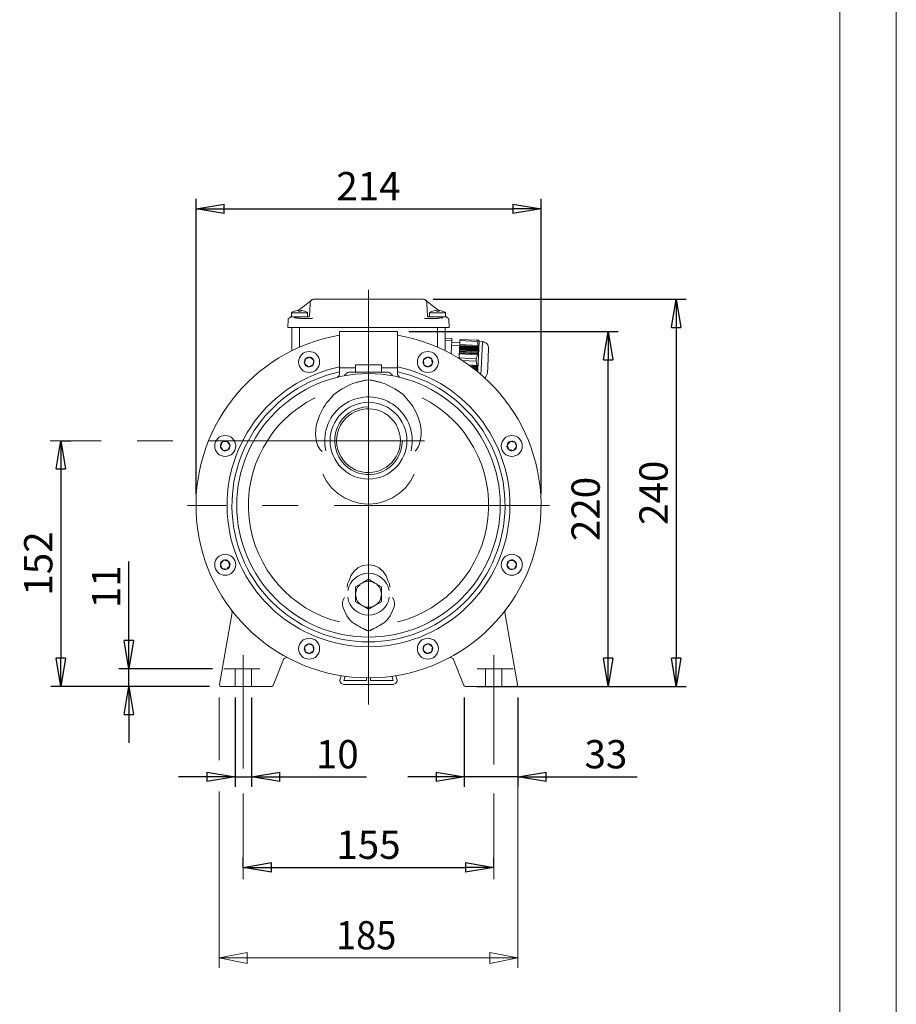
# Model space of a CAD drawing. Units: millimetres. Extents: x 0 to 210, y 0 to 297.
# Drawn here: x 133 to 210, y 123 to 210 of the extents above; entities that cross this region are included whole.
import ezdxf

# ---------------------------------------------------------------- set-up
doc = ezdxf.new("R2010")
doc.units = ezdxf.units.MM
doc.linetypes.add('CENTER2', pattern=[28.575, 19.05, -3.175, 3.175, -3.175])
doc.linetypes.add('HIDDEN2', pattern=[4.7625, 3.175, -1.5875])
doc.layers.get('0').update_dxf_attribs({"color": 3, "lineweight": 0})
doc.layers.add('1', color=3, linetype='Continuous', lineweight=0)
doc.styles.add('Mirco', font='txt')
doc.dimstyles.new('Mirco', dxfattribs={"dimtxt": 2.5, "dimasz": 2.5, "dimexe": 0.875, "dimexo": 1, "dimgap": 0.75, "dimtad": 1, "dimzin": 12, "dimdsep": 46, "dimtxsty": 'Mirco', "dimblk": 'CLOSED', "dimcen": 0.09, "dimclrt": 7, "dimadec": 0, "dimazin": 0, "dimtfac": 0.8, "dimtdec": 3, "dimtmove": 0, "dimatfit": 3, "dimldrblk": 'CLOSED', "dimfxl": 0, "dimtolj": 1, "dimarcsym": 0})

# ---------------------------------------------------------------- blocks, each defined once
blk = doc.blocks.new('_Closed')
at = {"color": 0, "linetype": 'ByBlock', "lineweight": -2}
for p, q in [((-1, 0.166667), (0, 0)), ((-1, 0.166667), (-1, -0.166667)), ((0, 0), (-1, -0.166667)), ((0, 0), (-1, 0))]:
    blk.add_line(p, q, dxfattribs=at)
blk = doc.blocks.new('*D12')
at = {"layer": '1', "color": 0, "linetype": 'Continuous', "lineweight": -2}
for p, q in [((148.09, 168.033), (148.09, 194.123)), ((178.59, 168.033), (178.59, 194.123)), ((150.59, 193.248), (176.09, 193.248))]:
    blk.add_line(p, q, dxfattribs=at)
at = {"layer": 'Defpoints', "color": 0}
for p in [(178.59, 193.248), (148.09, 167.033), (178.59, 167.033)]:
    blk.add_point(p, dxfattribs=at)
at = {"layer": '1', "color": 0, "lineweight": -2, "xscale": 2.5, "yscale": 2.5, "zscale": 2.5, "rotation": 180}
blk.add_blockref('_Closed', (148.09, 193.248), dxfattribs=at)
at = {"layer": '1', "color": 0, "lineweight": -2, "xscale": 2.5, "yscale": 2.5, "zscale": 2.5}
blk.add_blockref('_Closed', (178.59, 193.248), dxfattribs=at)
at = {"layer": '1', "color": 7, "lineweight": 0, "insert": (163.34, 195.248), "char_height": 2.5, "attachment_point": 5, "style": 'Mirco'}
blk.add_mtext('\\A1;214', dxfattribs=at)
blk = doc.blocks.new('*D13')
at = {"layer": '1', "color": 0, "linetype": 'Continuous', "lineweight": -2}
for p, q in [((169.045, 185.248), (191.41, 185.248)), ((190.535, 182.748), (190.535, 153.533)), ((172.903, 151.033), (191.41, 151.033))]:
    blk.add_line(p, q, dxfattribs=at)
at = {"layer": 'Defpoints', "color": 0}
for p in [(168.045, 185.248), (171.903, 151.033), (190.535, 151.033)]:
    blk.add_point(p, dxfattribs=at)
at = {"layer": '1', "color": 0, "lineweight": -2, "xscale": 2.5, "yscale": 2.5, "zscale": 2.5}
for p, rotation in [((190.535, 185.248), 90), ((190.535, 151.033), 270)]:
    blk.add_blockref('_Closed', p, dxfattribs=dict(at, rotation=rotation))
at = {"layer": '1', "color": 7, "lineweight": 0, "insert": (188.535, 168.141), "char_height": 2.5, "attachment_point": 5, "rotation": 90, "style": 'Mirco'}
blk.add_mtext('\\A1;240', dxfattribs=at)
blk = doc.blocks.new('*D14')
at = {"layer": '1', "color": 0, "linetype": 'Continuous', "lineweight": -2}
for p, q in [((166.897, 182.391), (185.41, 182.391)), ((184.535, 153.533), (184.535, 179.891)), ((177.384, 151.033), (185.41, 151.033))]:
    blk.add_line(p, q, dxfattribs=at)
at = {"layer": 'Defpoints', "color": 0}
for p in [(165.897, 182.391), (184.535, 182.391), (176.384, 151.033)]:
    blk.add_point(p, dxfattribs=at)
at = {"layer": '1', "color": 0, "lineweight": -2, "xscale": 2.5, "yscale": 2.5, "zscale": 2.5}
for p, rotation in [((184.535, 182.391), 89.99999594514078), ((184.535, 151.033), 269.9999959451408)]:
    blk.add_blockref('_Closed', p, dxfattribs=dict(at, rotation=rotation))
at = {"layer": '1', "color": 7, "lineweight": 0, "insert": (182.535, 166.712), "char_height": 2.5, "attachment_point": 5, "rotation": 90, "style": 'Mirco'}
blk.add_mtext('\\A1;220', dxfattribs=at)
blk = doc.blocks.new('*D15')
at = {"layer": '1', "color": 0, "linetype": 'Continuous', "lineweight": -2}
for p, q in [((171.807, 150.033), (171.807, 142.158)), ((176.554, 150.033), (176.554, 142.158)), ((169.307, 143.033), (166.807, 143.033)), ((176.554, 143.033), (171.807, 143.033)), ((176.554, 143.033), (187.101, 143.033)), ((179.054, 143.033), (181.554, 143.033))]:
    blk.add_line(p, q, dxfattribs=at)
at = {"layer": 'Defpoints', "color": 0}
for p in [(171.807, 151.033), (176.554, 151.033), (171.807, 143.033)]:
    blk.add_point(p, dxfattribs=at)
at = {"layer": '1', "color": 0, "lineweight": -2, "xscale": 2.5, "yscale": 2.5, "zscale": 2.5}
for p, rotation in [((171.807, 143.033), 359.9999959451406), ((176.554, 143.033), 179.9999959451406)]:
    blk.add_blockref('_Closed', p, dxfattribs=dict(at, rotation=rotation))
at = {"layer": '1', "color": 7, "lineweight": 0, "insert": (184.328, 145.033), "char_height": 2.5, "attachment_point": 5, "rotation": 360, "style": 'Mirco'}
blk.add_mtext('\\A1;33', dxfattribs=at)
blk = doc.blocks.new('*D16')
at = {"layer": '1', "color": 0, "linetype": 'Continuous', "lineweight": -2}
for p, q in [((151.556, 150.033), (151.556, 142.158)), ((152.987, 150.033), (152.987, 142.158)), ((149.056, 143.033), (146.556, 143.033)), ((151.556, 143.033), (152.987, 143.033)), ((152.987, 143.033), (163.177, 143.033)), ((155.487, 143.033), (157.987, 143.033))]:
    blk.add_line(p, q, dxfattribs=at)
at = {"layer": 'Defpoints', "color": 0}
for p in [(151.556, 151.033), (152.987, 151.033), (152.987, 143.033)]:
    blk.add_point(p, dxfattribs=at)
at = {"layer": '1', "color": 0, "lineweight": -2, "xscale": 2.5, "yscale": 2.5, "zscale": 2.5}
for p, rotation in [((151.556, 143.033), 359.9999959451404), ((152.987, 143.033), 179.9999959451404)]:
    blk.add_blockref('_Closed', p, dxfattribs=dict(at, rotation=rotation))
at = {"layer": '1', "color": 7, "lineweight": 0, "insert": (160.582, 145.033), "char_height": 2.5, "attachment_point": 5, "rotation": 360, "style": 'Mirco'}
blk.add_mtext('\\A1;10', dxfattribs=at)
blk = doc.blocks.new('*D17')
at = {"layer": '1', "color": 0, "linetype": 'Continuous', "lineweight": -2}
for p, q in [((152.268, 134.995), (152.268, 135.908)), ((174.411, 134.995), (174.411, 135.908)), ((154.768, 135.033), (171.911, 135.033))]:
    blk.add_line(p, q, dxfattribs=at)
at = {"layer": 'Defpoints', "color": 0}
for p in [(174.411, 135.033), (152.268, 133.995), (174.411, 133.995)]:
    blk.add_point(p, dxfattribs=at)
at = {"layer": '1', "color": 0, "lineweight": -2, "xscale": 2.5, "yscale": 2.5, "zscale": 2.5, "rotation": 180}
blk.add_blockref('_Closed', (152.268, 135.033), dxfattribs=at)
at = {"layer": '1', "color": 0, "lineweight": -2, "xscale": 2.5, "yscale": 2.5, "zscale": 2.5}
blk.add_blockref('_Closed', (174.411, 135.033), dxfattribs=at)
at = {"layer": '1', "color": 7, "lineweight": 0, "insert": (163.34, 137.033), "char_height": 2.5, "attachment_point": 5, "style": 'Mirco'}
blk.add_mtext('\\A1;155', dxfattribs=at)
blk = doc.blocks.new('.TD_DIMENSION_1', base_point=(145.125, 122.033))
at = {"layer": '1', "color": 3, "linetype": 'Continuous'}
for p, q in [((150.125, 150.033), (150.125, 144.516)), ((176.554, 150.033), (176.554, 126.158)), ((150.125, 141.73), (150.125, 126.158)), ((150.125, 127.033), (176.554, 127.033))]:
    blk.add_line(p, q, dxfattribs=at)
for points in [[(152.625, 127.518), (150.125, 127.033), (152.625, 126.548), (152.625, 127.518)], [(174.054, 127.518), (176.554, 127.033), (174.054, 126.548), (174.054, 127.518)]]:
    blk.add_lwpolyline(points, dxfattribs=at)
at = {"layer": '1', "color": 7, "linetype": 'Continuous', "style": 'Mirco', "width": 0.94}
blk.add_text('185', height=2.5, dxfattribs=at).set_placement((160.465, 127.783))
blk = doc.blocks.new('*D19')
at = {"layer": '1', "color": 0, "linetype": 'Continuous', "lineweight": -2}
for p, q in [((142.144, 152.596), (142.144, 162.072)), ((142.144, 155.096), (142.144, 157.596)), ((149.56, 152.596), (141.269, 152.596)), ((142.144, 151.033), (142.144, 152.596)), ((149.296, 151.033), (141.269, 151.033)), ((142.144, 148.533), (142.144, 146.033))]:
    blk.add_line(p, q, dxfattribs=at)
at = {"layer": 'Defpoints', "color": 0}
for p in [(142.144, 152.596), (150.56, 152.596), (150.296, 151.033)]:
    blk.add_point(p, dxfattribs=at)
at = {"layer": '1', "color": 0, "lineweight": -2, "xscale": 2.5, "yscale": 2.5, "zscale": 2.5}
for p, rotation in [((142.144, 152.596), 269.9999959451407), ((142.144, 151.033), 89.99999594514065)]:
    blk.add_blockref('_Closed', p, dxfattribs=dict(at, rotation=rotation))
at = {"layer": '1', "color": 7, "lineweight": 0, "insert": (140.144, 159.834), "char_height": 2.5, "attachment_point": 5, "rotation": 90, "style": 'Mirco'}
blk.add_mtext('\\A1;11', dxfattribs=at)
blk = doc.blocks.new('*D20')
at = {"layer": '1', "color": 0, "linetype": 'Continuous', "lineweight": -2}
for p, q in [((136.197, 172.748), (137.019, 172.748)), ((136.144, 170.248), (136.144, 153.533)), ((149.296, 151.033), (135.269, 151.033))]:
    blk.add_line(p, q, dxfattribs=at)
at = {"layer": 'Defpoints', "color": 0}
for p in [(135.197, 172.748), (136.144, 151.033), (150.296, 151.033)]:
    blk.add_point(p, dxfattribs=at)
at = {"layer": '1', "color": 0, "lineweight": -2, "xscale": 2.5, "yscale": 2.5, "zscale": 2.5}
for p, rotation in [((136.144, 172.748), 90), ((136.144, 151.033), 270)]:
    blk.add_blockref('_Closed', p, dxfattribs=dict(at, rotation=rotation))
at = {"layer": '1', "color": 7, "lineweight": 0, "insert": (134.144, 161.891), "char_height": 2.5, "attachment_point": 5, "rotation": 90, "style": 'Mirco'}
blk.add_mtext('\\A1;152', dxfattribs=at)

msp = doc.modelspace()

# ---------------------------------------------------------------- linework, layer by layer
at = {"layer": '1', "color": 4, "linetype": 'Continuous', "lineweight": 0}
for p, q in [((210, 0), (210, 297)), ((161.2717, 151.9243), (161.1691, 151.5621)), ((163.161, 151.5621), (161.1691, 151.5621)), ((163.161, 151.7845), (163.161, 151.5621)), ((163.5181, 151.7845), (163.5181, 151.5621)), ((163.5181, 151.5621), (165.51, 151.5621)), ((165.4074, 151.9243), (165.51, 151.5621))]:
    msp.add_line(p, q, dxfattribs=at)
at = {"layer": '1', "color": 6, "linetype": 'Continuous', "lineweight": 0}
msp.add_line((205, 292), (205, 5), dxfattribs=at)
at = {"layer": '1', "color": 1, "linetype": 'CENTER2', "lineweight": 0}
for p, q in [((163.3396, 167.0335), (163.3396, 186.8843)), ((168.2772, 172.7478), (135.1973, 172.7478)), ((179.3396, 167.0335), (147.3396, 167.0335)), ((163.3396, 167.0335), (163.3396, 149.4327)), ((152.2681, 143.7779), (152.2681, 153.8014)), ((174.411, 144.1376), (174.411, 153.8014)), ((152.2681, 133.9946), (152.2681, 141.5668)), ((174.411, 133.9946), (174.411, 141.5668))]:
    msp.add_line(p, q, dxfattribs=at)
at = {"layer": '1', "color": 9, "linetype": 'Continuous', "lineweight": 0}
for p, q in [((157.1272, 184.2458), (157.7029, 184.7069)), ((157.7029, 184.7069), (158.2985, 185.1841)), ((158.1832, 184.8119), (158.1288, 183.774)), ((158.1918, 184.976), (158.1832, 184.8119)), ((158.193, 184.9912), (158.1918, 184.976)), ((158.1934, 184.9948), (158.1919, 184.977)), ((158.1959, 185.0119), (158.1934, 184.9948)), ((158.2008, 185.034), (158.1959, 185.0119)), ((158.2087, 185.0595), (158.2008, 185.034)), ((158.2201, 185.0864), (158.2087, 185.0595)), ((158.2353, 185.1139), (158.2201, 185.0864)), ((158.2546, 185.1406), (158.2353, 185.1139)), ((158.2764, 185.1646), (158.2546, 185.1406)), ((158.2985, 185.1841), (158.2764, 185.1646)), ((158.354, 185.2193), (158.2998, 185.1851)), ((158.4146, 185.2406), (158.354, 185.2193)), ((158.4784, 185.2478), (158.4146, 185.2406)), ((158.6343, 185.2478), (158.4784, 185.2478)), ((158.6343, 185.2478), (163.3396, 185.2478)), ((163.3396, 185.2478), (168.0448, 185.2478)), ((168.2007, 185.2478), (168.0448, 185.2478)), ((168.2645, 185.2406), (168.2007, 185.2478)), ((168.3251, 185.2193), (168.2645, 185.2406)), ((168.3794, 185.1851), (168.3251, 185.2193)), ((168.9763, 184.7069), (168.3806, 185.1841)), ((168.3806, 185.1841), (168.4027, 185.1646)), ((168.4027, 185.1646), (168.4246, 185.1406)), ((168.4246, 185.1406), (168.4438, 185.1139)), ((168.4438, 185.1139), (168.4591, 185.0864)), ((168.4591, 185.0864), (168.4704, 185.0595)), ((168.4704, 185.0595), (168.4784, 185.034)), ((168.4784, 185.034), (168.4832, 185.0119)), ((168.4832, 185.0119), (168.4857, 184.9948)), ((168.4857, 184.9948), (168.4873, 184.977)), ((168.4873, 184.976), (168.4861, 184.9912)), ((168.4959, 184.8119), (168.4873, 184.976)), ((168.4959, 184.8119), (168.5503, 183.774)), ((169.5519, 184.2458), (168.9763, 184.7069)), ((156.3754, 183.6436), (156.5268, 183.7649)), ((156.3754, 183.6436), (156.4297, 183.6779)), ((156.4297, 183.6779), (156.4902, 183.6991)), ((156.4902, 183.6991), (156.554, 183.7063)), ((157.9554, 183.7063), (156.5268, 183.7063)), ((156.554, 183.7063), (157.2411, 183.7063)), ((157.2411, 183.7063), (158.0835, 183.7063)), ((158.0921, 183.7153), (158.0575, 183.7063)), ((158.1181, 183.7399), (158.0921, 183.7153)), ((158.1288, 183.774), (158.1181, 183.7399)), ((168.5503, 183.774), (168.5611, 183.7399)), ((168.5611, 183.7399), (168.587, 183.7153)), ((168.587, 183.7153), (168.6216, 183.7063)), ((169.438, 183.7063), (168.5957, 183.7063)), ((170.1523, 183.7063), (168.7237, 183.7063)), ((169.438, 183.7063), (170.1251, 183.7063)), ((170.1251, 183.7063), (170.1889, 183.6991)), ((170.3038, 183.6436), (170.1523, 183.7649)), ((170.1889, 183.6991), (170.2495, 183.6779)), ((170.2495, 183.6779), (170.3038, 183.6436)), ((156.2007, 182.8229), (156.2312, 183.4055)), ((156.2007, 182.8229), (156.2089, 182.7857)), ((156.2089, 182.7857), (156.2352, 182.758)), ((156.2465, 183.4841), (156.2312, 183.4055)), ((156.283, 183.5553), (156.2465, 183.4841)), ((156.3379, 183.6136), (156.283, 183.5553)), ((156.3379, 183.6136), (156.3754, 183.6436)), ((156.8289, 183.6075), (156.7822, 183.6105)), ((156.8726, 183.6042), (156.8289, 183.6075)), ((156.9176, 183.6007), (156.8726, 183.6042)), ((156.9638, 183.5969), (156.9176, 183.6007)), ((157.011, 183.5925), (156.9638, 183.5969)), ((157.0592, 183.5876), (157.011, 183.5925)), ((157.1081, 183.5822), (157.0592, 183.5876)), ((157.1577, 183.5764), (157.1081, 183.5822)), ((157.2078, 183.5701), (157.1577, 183.5764)), ((157.2296, 183.567), (157.2078, 183.5701)), ((157.2626, 183.5644), (157.2296, 183.567)), ((158.3574, 183.5644), (157.2626, 183.5644)), ((158.3655, 183.5667), (158.3574, 183.5644)), ((158.3865, 183.5851), (158.3655, 183.5667)), ((168.3137, 183.5667), (168.2926, 183.5851)), ((168.3137, 183.5667), (168.3217, 183.5644)), ((169.4166, 183.5644), (168.3217, 183.5644)), ((169.4495, 183.567), (169.4166, 183.5644)), ((169.4713, 183.5701), (169.4495, 183.567)), ((169.5692, 183.582), (169.4713, 183.5701)), ((169.6561, 183.5911), (169.5692, 183.582)), ((169.74, 183.5991), (169.6561, 183.5911)), ((169.8204, 183.6057), (169.74, 183.5991)), ((169.8969, 183.6105), (169.8204, 183.6057)), ((170.3412, 183.6136), (170.3038, 183.6436)), ((170.3961, 183.5553), (170.3412, 183.6136)), ((170.4326, 183.4841), (170.3961, 183.5553)), ((170.448, 183.4055), (170.4326, 183.4841)), ((170.4702, 182.7857), (170.4439, 182.758)), ((170.4785, 182.8229), (170.448, 183.4055)), ((170.4785, 182.8229), (170.4702, 182.7857)), ((156.2352, 182.758), (156.272, 182.7478)), ((156.272, 182.7478), (170.4071, 182.7478)), ((156.5538, 182.7478), (156.5538, 180.6906)), ((160.7824, 182.3906), (163.3396, 182.3906)), ((160.7824, 182.3906), (160.7824, 179.1764)), ((163.3396, 182.3906), (163.3396, 182.7478)), ((163.3396, 182.3906), (165.8967, 182.3906)), ((165.8967, 182.3906), (165.8967, 179.1764)), ((170.1253, 182.7478), (170.1253, 180.6906)), ((170.4439, 182.758), (170.4071, 182.7478)), ((160.7681, 179.1764), (162.1967, 179.1764)), ((160.7681, 178.6322), (160.7681, 179.1764)), ((161.232, 178.5577), (161.2177, 178.5548)), ((161.6967, 178.8192), (163.3396, 178.8192)), ((163.3396, 178.8192), (164.9824, 178.8192)), ((164.4824, 179.1764), (165.911, 179.1764)), ((165.911, 178.6322), (165.911, 179.1764)), ((164.1183, 169.8576), (164.1038, 169.8537)), ((150.1549, 151.2011), (151.2756, 157.5524)), ((176.5243, 151.2011), (175.4035, 157.5524)), ((155.828, 153.3985), (154.9086, 151.1228)), ((170.8511, 153.3985), (171.7705, 151.1228)), ((160.9156, 151.9774), (160.8255, 151.6594)), ((165.7636, 151.9774), (165.8536, 151.6594)), ((150.2956, 151.0335), (154.7761, 151.0335)), ((161.1691, 151.2049), (165.51, 151.2049)), ((176.3835, 151.0335), (171.903, 151.0335))]:
    msp.add_line(p, q, dxfattribs=at)
at = {"layer": '1', "color": 134, "linetype": 'Continuous', "lineweight": 0}
for p, q in [((156.5285, 184.0635), (156.5268, 184.0635)), ((156.5268, 183.7063), (156.5268, 184.0635)), ((157.9554, 184.0635), (156.5285, 184.0635)), ((157.036, 184.2495), (157.0362, 184.2469)), ((157.3591, 184.2495), (157.3546, 184.1888)), ((157.9554, 183.7063), (157.9554, 184.0635)), ((168.7254, 184.0635), (168.7237, 184.0635)), ((168.7237, 183.7063), (168.7237, 184.0635)), ((170.1523, 184.0635), (168.7254, 184.0635)), ((169.2329, 184.2495), (169.2331, 184.2469)), ((169.5561, 184.2495), (169.5515, 184.1888)), ((170.1523, 183.7063), (170.1523, 184.0635)), ((170.1253, 181.8105), (170.7188, 181.7794)), ((170.1253, 181.6261), (170.7091, 181.5955)), ((170.7091, 181.5955), (170.6474, 180.4185)), ((171.4019, 181.1666), (170.6886, 181.204)), ((171.4134, 181.3853), (170.7001, 181.4227)), ((170.7188, 181.7794), (170.7091, 181.5955)), ((171.3955, 181.044), (171.3927, 180.9917)), ((171.3955, 181.044), (171.3992, 181.1153)), ((171.3955, 181.044), (173.0358, 180.958)), ((171.402, 181.1675), (171.3992, 181.1153)), ((171.3992, 181.1153), (173.0319, 181.0297)), ((171.402, 181.1675), (171.4057, 181.2388)), ((171.402, 181.1675), (173.0277, 181.0823)), ((171.4248, 181.6041), (171.4057, 181.2388)), ((171.4057, 181.2388), (173.0201, 181.1542)), ((171.4302, 181.7063), (171.4248, 181.6041)), ((171.4248, 181.6041), (172.9514, 181.5241)), ((171.4302, 181.7063), (172.9568, 181.6263)), ((172.9568, 181.6263), (172.9514, 181.5241)), ((173.0446, 181.6217), (172.9568, 181.6263)), ((173.1365, 181.5096), (173.0076, 179.0487)), ((173.0623, 181.0805), (173.0201, 181.1542)), ((173.0623, 181.0805), (173.0277, 181.0823)), ((173.0446, 181.6217), (173.0559, 181.6211)), ((173.0868, 181.548), (173.0446, 181.6217)), ((173.0629, 181.6208), (173.0559, 181.6211)), ((173.0629, 181.6208), (173.0706, 181.6204)), ((173.1039, 181.5471), (173.0629, 181.6208)), ((173.0748, 181.6201), (173.0706, 181.6204)), ((173.1039, 181.5471), (173.0706, 181.6204)), ((173.0748, 181.6201), (173.0787, 181.6199)), ((173.1143, 181.5465), (173.0748, 181.6201)), ((173.0801, 181.6199), (173.0787, 181.6199)), ((173.1143, 181.5465), (173.0787, 181.6199)), ((173.1178, 181.5464), (173.0801, 181.6199)), ((173.1365, 181.5096), (173.1178, 181.5464)), ((173.4218, 181.4947), (173.1365, 181.5096)), ((173.4218, 181.4947), (173.2929, 179.0338)), ((171.3631, 180.4262), (171.344, 180.061)), ((171.3631, 180.4262), (171.3668, 180.4975)), ((171.3631, 180.4262), (172.9775, 180.3416)), ((171.3696, 180.5498), (171.3668, 180.4975)), ((171.3668, 180.4975), (172.9926, 180.4123)), ((171.3696, 180.5498), (171.3733, 180.6211)), ((171.3696, 180.5498), (173.0023, 180.4642)), ((171.3761, 180.6733), (171.3733, 180.6211)), ((171.3733, 180.6211), (173.0137, 180.5351)), ((171.3761, 180.6733), (171.3798, 180.7446)), ((171.3761, 180.6733), (173.0207, 180.5871)), ((171.3825, 180.7969), (171.3798, 180.7446)), ((171.3798, 180.7446), (173.0283, 180.6583)), ((171.3825, 180.7969), (171.3863, 180.8682)), ((171.3825, 180.7969), (173.0324, 180.7104)), ((171.389, 180.9204), (171.3863, 180.8682)), ((171.3863, 180.8682), (173.0362, 180.7817)), ((171.389, 180.9204), (171.3927, 180.9917)), ((171.389, 180.9204), (173.0375, 180.834)), ((171.3927, 180.9917), (173.0373, 180.9056)), ((173.0234, 180.3392), (172.9775, 180.3416)), ((173.047, 180.4619), (173.0023, 180.4642)), ((173.047, 180.4619), (173.0137, 180.5351)), ((173.0639, 180.5849), (173.0206, 180.5871)), ((173.0639, 180.5849), (173.0283, 180.6583)), ((173.0729, 180.956), (173.0319, 181.0297)), ((173.0739, 180.7082), (173.0324, 180.7104)), ((173.0729, 180.956), (173.0358, 180.958)), ((173.0739, 180.7082), (173.0362, 180.7817)), ((173.0769, 180.832), (173.0373, 180.9056)), ((173.0769, 180.832), (173.0375, 180.834)), ((173.9626, 180.8941), (173.8785, 179.2892)), ((157.6875, 179.5604), (157.7651, 179.9818)), ((158.0137, 179.2824), (157.6875, 179.5604)), ((157.9671, 180.0536), (157.7651, 179.9818)), ((157.9671, 180.0536), (158.169, 180.1253)), ((158.0137, 179.2824), (158.4175, 179.4259)), ((158.4952, 179.8473), (158.169, 180.1253)), ((158.4175, 179.4259), (158.4952, 179.8473)), ((162.1967, 179.4621), (162.3498, 179.4621)), ((162.1967, 179.4621), (162.1967, 179.4147)), ((162.1967, 178.8192), (162.1967, 179.4147)), ((162.3498, 179.4621), (162.7681, 179.4621)), ((162.7681, 179.4621), (163.911, 179.4621)), ((163.3396, 178.8192), (163.3396, 179.4147)), ((163.911, 179.4621), (164.4824, 179.4621)), ((164.4824, 179.4621), (164.4824, 179.4147)), ((164.4824, 178.8192), (164.4824, 179.4147)), ((168.2008, 179.8879), (168.5537, 180.1311)), ((168.2349, 179.4607), (168.2008, 179.8879)), ((168.2349, 179.4607), (168.6219, 179.2766)), ((168.7472, 180.039), (168.5537, 180.1311)), ((168.6219, 179.2766), (168.9748, 179.5197)), ((168.7472, 180.039), (168.9407, 179.947)), ((168.9748, 179.5197), (168.9407, 179.947)), ((171.344, 180.061), (171.3416, 180.0154)), ((171.344, 180.061), (172.8706, 179.981)), ((171.6169, 179.8416), (172.8599, 179.7765)), ((172.2009, 179.4448), (172.9285, 179.4066)), ((172.3079, 179.3676), (172.9361, 179.3347)), ((172.385, 179.3112), (172.9403, 179.2821)), ((172.8706, 179.981), (172.8599, 179.7765)), ((172.9744, 179.4042), (172.9285, 179.4066)), ((172.4885, 179.2343), (172.9443, 179.2104)), ((172.5631, 179.178), (172.9458, 179.158)), ((172.6633, 179.1012), (172.9459, 179.0864)), ((172.7355, 179.0451), (172.9446, 179.0341)), ((172.8327, 178.9685), (172.9408, 178.9628)), ((172.9027, 178.9124), (172.9367, 178.9107)), ((172.9761, 178.9086), (172.9367, 178.9107)), ((172.9851, 179.2798), (172.9403, 179.2821)), ((172.986, 179.032), (172.9408, 178.9628)), ((172.9851, 179.2798), (172.9442, 179.2104)), ((172.986, 179.032), (172.9446, 179.0341)), ((172.989, 179.1557), (172.9457, 179.1579)), ((172.989, 179.1557), (172.9459, 179.0864)), ((172.9761, 178.9086), (172.9517, 178.8728)), ((173.0076, 179.0487), (172.9964, 178.8364)), ((173.2929, 179.0338), (173.2705, 178.6067)), ((173.8785, 179.2892), (173.8504, 178.7542)), ((150.334, 172.4412), (150.242, 172.2476)), ((150.334, 172.4412), (150.4261, 172.6347)), ((150.8533, 172.6687), (150.4261, 172.6347)), ((151.0964, 172.3158), (150.8533, 172.6687)), ((175.5884, 172.3594), (175.8664, 172.6856)), ((175.5884, 172.3594), (175.7319, 171.9555)), ((175.8664, 172.6856), (176.2879, 172.6079)), ((176.3596, 172.406), (176.2879, 172.6079)), ((176.3596, 172.406), (176.4314, 172.2041)), ((150.4851, 171.8947), (150.242, 172.2476)), ((150.9123, 171.9288), (150.4851, 171.8947)), ((150.9123, 171.9288), (151.0964, 172.3158)), ((175.7319, 171.9555), (176.1534, 171.8779)), ((176.1534, 171.8779), (176.4314, 172.2041)), ((150.5257, 162.1891), (150.2477, 161.8629)), ((150.9472, 162.1114), (150.5257, 162.1891)), ((151.0907, 161.7076), (150.9472, 162.1114)), ((175.7668, 162.1382), (175.5827, 161.7512)), ((175.7668, 162.1382), (176.194, 162.1723)), ((176.194, 162.1723), (176.4371, 161.8193)), ((150.3195, 161.661), (150.2477, 161.8629)), ((150.3195, 161.661), (150.3912, 161.4591)), ((150.8127, 161.3814), (150.3912, 161.4591)), ((151.0907, 161.7076), (150.8127, 161.3814)), ((175.5827, 161.7512), (175.8258, 161.3982)), ((175.8258, 161.3982), (176.253, 161.4323)), ((176.3451, 161.6258), (176.253, 161.4323)), ((176.3451, 161.6258), (176.4371, 161.8193)), ((162.1967, 159.8362), (162.7681, 160.1661)), ((162.7681, 160.1661), (163.3396, 160.496)), ((163.911, 160.1661), (163.3396, 160.496)), ((164.4824, 159.8362), (163.911, 160.1661)), ((162.1967, 159.1763), (162.1967, 159.8362)), ((164.4824, 159.1763), (164.4824, 159.8362)), ((162.1967, 158.5165), (162.1967, 159.1763)), ((162.7681, 158.1866), (162.1967, 158.5165)), ((163.911, 158.1866), (164.4824, 158.5165)), ((164.4824, 158.5165), (164.4824, 159.1763)), ((163.3396, 157.8567), (162.7681, 158.1866)), ((163.3396, 157.8567), (163.911, 158.1866)), ((158.0573, 154.7904), (157.7043, 154.5472)), ((157.7043, 154.5472), (157.7384, 154.12)), ((157.9319, 154.028), (157.7384, 154.12)), ((158.4443, 154.6063), (158.0573, 154.7904)), ((158.4784, 154.1791), (158.1254, 153.9359)), ((158.4443, 154.6063), (158.4784, 154.1791)), ((168.2616, 154.6411), (168.184, 154.2197)), ((168.184, 154.2197), (168.5101, 153.9417)), ((168.6654, 154.7846), (168.2616, 154.6411)), ((168.6654, 154.7846), (168.9916, 154.5066)), ((168.7121, 154.0134), (168.914, 154.0852)), ((168.9916, 154.5066), (168.914, 154.0852)), ((157.9319, 154.028), (158.1254, 153.9359)), ((168.7121, 154.0134), (168.5101, 153.9417))]:
    msp.add_line(p, q, dxfattribs=at)
at = {"layer": '1', "color": 3, "linetype": 'Continuous', "lineweight": 0}
for p, q in [((157.2346, 182.7478), (157.2346, 181.0082)), ((169.4445, 182.7478), (169.4445, 181.0082))]:
    msp.add_line(p, q, dxfattribs=at)
at = {"layer": '1', "color": 4, "linetype": 'HIDDEN2', "lineweight": 0}
for p, q in [((150.5605, 152.5962), (154.4203, 152.5962)), ((151.5563, 152.5962), (151.5563, 151.0335)), ((152.9865, 152.5962), (152.9865, 151.0335)), ((176.1186, 152.5962), (172.2588, 152.5962)), ((173.6926, 152.5962), (173.6926, 151.0335)), ((175.1228, 152.5962), (175.1228, 151.0335))]:
    msp.add_line(p, q, dxfattribs=at)
at = {"layer": '1', "color": 134, "linetype": 'Continuous', "lineweight": 0}
for points in [[(157.036, 184.2495), (157.087, 184.2527)], [(157.0541, 184.2495), (157.1231, 184.2495)], [(157.1231, 184.2495), (157.1684, 184.1875)], [(157.3591, 184.2495), (157.3154, 184.1904)], [(157.3591, 184.2495), (157.3952, 184.2527)], [(157.3861, 184.2495), (157.4462, 184.2495)], [(157.6992, 184.1875), (157.6908, 184.1904)], [(169.2329, 184.2495), (169.2839, 184.2527)], [(169.251, 184.2495), (169.32, 184.2495)], [(169.32, 184.2495), (169.3653, 184.1875)], [(169.5561, 184.2495), (169.5124, 184.1904)], [(169.5561, 184.2495), (169.5922, 184.2527)], [(169.5831, 184.2495), (169.6431, 184.2495)], [(169.8961, 184.1875), (169.8877, 184.1904)], [(162.7681, 179.4621), (162.1967, 179.4147)], [(163.3396, 179.4147), (162.7681, 179.4621)], [(163.911, 179.4621), (163.3396, 179.4147)], [(164.4824, 179.4147), (163.911, 179.4621)]]:
    msp.add_lwpolyline(points, dxfattribs=at)
at = {"layer": '1', "color": 9, "linetype": 'Continuous', "lineweight": 0}
for points in [[(160.7681, 178.6322), (160.764, 178.5905), (160.7518, 178.5503), (160.7321, 178.5132), (160.7054, 178.4808), (160.673, 178.4541), (160.636, 178.4343), (160.6046, 178.424)], [(161.3477, 178.6393), (161.2254, 178.5559)], [(165.3314, 178.6393), (165.3568, 178.6099), (165.3871, 178.5854), (165.4213, 178.5669), (165.4582, 178.5548), (165.4664, 178.5531)], [(165.911, 178.6322), (165.9153, 178.5896), (165.9279, 178.5487), (165.9485, 178.5111), (165.9761, 178.4784), (166.0097, 178.4518), (166.048, 178.4324), (166.0748, 178.424)]]:
    msp.add_lwpolyline(points, dxfattribs=at)
at = {"layer": '1', "color": 4, "linetype": 'Continuous', "lineweight": 0}
for points in [[(159.7893, 176.2806), (160.2867, 176.8206), (160.6826, 177.1194), (161.0081, 177.3265), (161.2946, 177.4912), (161.559, 177.6329), (161.7974, 177.7509), (161.9474, 177.8076), (162.0578, 177.8413), (162.1534, 177.8686), (162.2368, 177.8907), (162.3126, 177.9101), (162.3829, 177.9279), (162.449, 177.9446), (162.5119, 177.9604), (162.5726, 177.9758), (162.6319, 177.9909), (162.6905, 178.0058), (162.7491, 178.0207), (162.8085, 178.0355), (162.8699, 178.0503), (162.9345, 178.0651), (163.0047, 178.0798), (163.0846, 178.0942), (163.1846, 178.1075), (163.3395, 178.1156), (163.4943, 178.1075), (163.5943, 178.0942), (163.6742, 178.0799), (163.7444, 178.0652), (163.809, 178.0504), (163.8704, 178.0356), (163.9298, 178.0208), (163.9884, 178.006), (164.047, 177.991), (164.1062, 177.976), (164.167, 177.9606), (164.2299, 177.9447), (164.296, 177.9281), (164.3663, 177.9102), (164.4421, 177.8908), (164.5255, 177.8687), (164.6211, 177.8415), (164.7315, 177.8077), (164.8816, 177.7511), (165.1199, 177.6331), (165.3844, 177.4913), (165.6709, 177.3266), (165.9964, 177.1196), (166.3923, 176.8207), (166.8898, 176.2806)], [(158.9239, 174.7215), (159.018, 174.9697), (159.1223, 175.215), (159.2377, 175.4479), (159.3627, 175.671), (159.4967, 175.8842), (159.6391, 176.0874), (159.7893, 176.2806)], [(167.7534, 174.7256), (167.5175, 175.2972), (167.2269, 175.8157), (166.8898, 176.2806)], [(158.9239, 174.7215), (158.8089, 174.3916), (158.7231, 174.0504), (158.6702, 173.7001), (158.6533, 173.3445), (158.6758, 172.9881), (158.7419, 172.6374), (158.8561, 172.3033), (159.0231, 172.0061), (159.2429, 171.7944)], [(167.9186, 172.7478), (167.9935, 173.2336), (167.9877, 173.7347), (167.9062, 174.2354), (167.7534, 174.7256)], [(167.9186, 172.7478), (167.8521, 172.4848), (167.7557, 172.2326), (167.6259, 172.0039), (167.4606, 171.8259)], [(159.2975, 169.7926), (159.6399, 169.1637), (160.0801, 168.5927), (160.6099, 168.0961), (161.2176, 167.6899), (161.888, 167.3882), (162.6024, 167.2023), (163.3396, 167.1395)], [(163.3396, 167.1395), (164.0767, 167.2023), (164.7911, 167.3882), (165.4615, 167.6899), (166.0692, 168.0961), (166.599, 168.5927), (167.0393, 169.1637), (167.3817, 169.7926)], [(161.6242, 160.3957), (161.7784, 160.8146), (162.0402, 161.1944), (162.4032, 161.5027), (162.848, 161.7061), (163.3396, 161.7774)], [(165.055, 160.3957), (164.9008, 160.8146), (164.639, 161.1944), (164.2759, 161.5027), (163.8311, 161.7061), (163.3396, 161.7774)], [(161.4428, 159.7904), (161.4933, 160.0952), (161.6242, 160.3957)], [(165.2363, 159.7904), (165.1858, 160.0952), (165.055, 160.3957)], [(161.2425, 157.651), (161.1223, 157.9077), (161.0525, 158.174), (161.0394, 158.4386), (161.089, 158.6831), (161.2037, 158.8736)], [(165.4366, 157.651), (165.5568, 157.9077), (165.6266, 158.174), (165.6397, 158.4386), (165.5901, 158.6831), (165.4754, 158.8736)], [(161.6515, 156.9412), (161.4227, 157.2759), (161.2425, 157.651)], [(165.0276, 156.9412), (165.2564, 157.2759), (165.4366, 157.651)], [(161.6515, 156.9412), (161.9043, 156.7077), (162.0858, 156.5883), (162.233, 156.5001), (162.3588, 156.4259), (162.4709, 156.3581), (162.5749, 156.2919), (162.666, 156.2343), (162.7303, 156.2016), (162.7828, 156.1772), (162.8284, 156.1566), (162.8691, 156.138), (162.9064, 156.1206), (162.9412, 156.1039), (162.9742, 156.0875), (163.006, 156.0712), (163.037, 156.0548), (163.0679, 156.0381), (163.0991, 156.0211), (163.1315, 156.0038), (163.1663, 155.9861), (163.2055, 155.968), (163.2545, 155.9502), (163.3396, 155.9371)], [(165.0276, 156.9412), (164.7748, 156.7077), (164.5933, 156.5883), (164.4462, 156.5001), (164.3203, 156.4259), (164.2082, 156.3581), (164.1042, 156.2919), (164.0131, 156.2343), (163.9488, 156.2016), (163.8963, 156.1772), (163.8508, 156.1566), (163.81, 156.138), (163.7727, 156.1206), (163.7379, 156.1039), (163.7049, 156.0875), (163.6732, 156.0712), (163.6421, 156.0548), (163.6113, 156.0381), (163.58, 156.0211), (163.5476, 156.0038), (163.5128, 155.9861), (163.4736, 155.968), (163.4247, 155.9502), (163.3396, 155.9371)]]:
    msp.add_lwpolyline(points, dxfattribs=at)
at = {"layer": '1', "color": 134, "linetype": 'Continuous', "lineweight": 0}
for centre in [(158.0913, 179.7038), (168.5878, 179.7038), (150.6692, 172.2817), (176.0099, 172.2817), (150.6692, 161.7853), (176.0099, 161.7853), (158.0913, 154.3631), (168.5878, 154.3631)]:
    msp.add_circle(centre, 0.9286, dxfattribs=at)
at = {"layer": '1', "color": 9, "linetype": 'Continuous', "lineweight": 0}
for centre, radius in [((163.3396, 167.0335), 11.6429), ((163.3396, 172.7478), 3.3929)]:
    msp.add_circle(centre, radius, dxfattribs=at)
at = {"layer": '1', "color": 134, "linetype": 'Continuous', "lineweight": 0}
for centre, radius, start, end in [((157.2411, 182.9355), 1.3351, 109.922919, 122.344316), ((156.788, 184.1853), 0.00572, 89.312181, 109.323045), ((156.7862, 184.1725), 0.0187, 53.460383, 84.11757), ((157.2168, 182.965), 1.2972, 98.012755, 109.141914), ((157.238, 182.9252), 1.337, 97.907934, 109.24662), ((157.2099, 182.6815), 1.5096, 88.817111, 91.638816), ((157.2721, 182.6811), 1.51, 86.058371, 93.941635), ((158.298, 184.0679), 0.9298, 168.736977, 172.610233), ((157.2654, 182.9651), 1.2971, 70.463506, 81.987556), ((157.2411, 182.9355), 1.3351, 57.655684, 70.077089), ((169.438, 182.9355), 1.3351, 109.922919, 122.344316), ((168.985, 184.1853), 0.00572, 89.312181, 109.323045), ((168.9831, 184.1725), 0.0187, 53.460383, 84.11757), ((169.4137, 182.965), 1.2972, 98.012755, 109.141914), ((169.435, 182.9252), 1.337, 97.907934, 109.24662), ((169.4069, 182.6815), 1.5096, 88.817111, 91.638816), ((169.4691, 182.6811), 1.51, 86.058371, 93.941635), ((170.4949, 184.0679), 0.9298, 168.736977, 172.610233), ((169.4623, 182.9651), 1.2971, 70.463506, 81.987556), ((169.438, 182.9355), 1.3351, 57.655684, 70.077089), ((169.9711, 180.7796), 3.0719, 7.005295, 14.025831), ((170.5739, 180.8583), 2.464, 3.989286, 5.215958), ((166.941, 179.0016), 6.6524, 22.505404, 23.18901), ((173.3919, 180.924), 0.5714, 356.999998, 87), ((169.9991, 181.0286), 3.0566, 339.955029, 347.010792), ((170.5521, 180.8959), 2.4879, 348.792201, 350.007084), ((166.9324, 177.8157), 6.5931, 22.504508, 23.19433), ((170.6962, 180.8721), 2.3418, 351.726063, 353.009606), ((170.7505, 180.8659), 2.2872, 354.791906, 356.102274), ((170.6878, 180.8649), 2.3499, 0.991219, 2.270365), ((170.7591, 180.8654), 2.2786, 357.895053, 359.210403), ((158.0913, 179.7038), 0.4286, 139.560792, 199.560792), ((158.0913, 179.7038), 0.4286, 199.560792, 259.560792), ((158.0913, 179.7038), 0.4286, 109.560792, 139.560792), ((158.0913, 179.7038), 0.4286, 79.560792, 109.560792), ((158.0913, 179.7038), 0.4286, 259.560792, 289.560792), ((158.0913, 179.7038), 0.4286, 19.560792, 79.560792), ((158.0913, 179.7038), 0.4286, 289.560792, 319.560792), ((158.0913, 179.7038), 0.4286, 319.560792, 19.560792), ((168.5878, 179.7038), 0.4286, 154.560792, 214.560792), ((168.5878, 179.7038), 0.4286, 94.560792, 154.560792), ((168.5878, 179.7038), 0.4286, 214.560792, 244.560792), ((168.5878, 179.7038), 0.4286, 244.560792, 274.560792), ((168.5878, 179.7038), 0.4286, 64.560792, 94.560792), ((168.5878, 179.7038), 0.4286, 274.560792, 334.560792), ((168.5878, 179.7038), 0.4286, 34.560792, 64.560792), ((168.5878, 179.7038), 0.4286, 334.560792, 34.560792), ((169.8946, 179.0347), 3.0566, 6.98921, 14.044973), ((167.2332, 182.5219), 6.5331, 330.80017, 331.496402), ((170.4585, 179.1089), 2.4879, 3.992918, 5.207801), ((170.6675, 179.1176), 2.2786, 354.789599, 356.104949), ((170.6043, 179.1175), 2.3418, 0.990395, 2.273939), ((170.6589, 179.118), 2.2872, 357.897728, 359.208096), ((173.2798, 178.7841), 0.5714, 304.446188, 357.000002), ((150.6692, 172.2817), 0.4286, 154.560792, 184.560792), ((150.6692, 172.2817), 0.4286, 124.560792, 154.560792), ((150.6692, 172.2817), 0.4286, 64.560792, 124.560792), ((150.6692, 172.2817), 0.4286, 4.560792, 64.560792), ((176.0099, 172.2817), 0.4286, 169.560792, 199.560792), ((176.0099, 172.2817), 0.4286, 109.560792, 169.560792), ((176.0099, 172.2817), 0.4286, 49.560792, 109.560792), ((176.0099, 172.2817), 0.4286, 19.560792, 49.560792), ((176.0099, 172.2817), 0.4286, 349.560792, 19.560792), ((150.6692, 172.2817), 0.4286, 184.560792, 244.560792), ((150.6692, 172.2817), 0.4286, 244.560792, 304.560792), ((150.6692, 172.2817), 0.4286, 304.560792, 334.560792), ((150.6692, 172.2817), 0.4286, 334.560792, 4.560792), ((176.0099, 172.2817), 0.4286, 199.560792, 229.560792), ((176.0099, 172.2817), 0.4286, 229.560792, 289.560792), ((176.0099, 172.2817), 0.4286, 289.560792, 349.560792), ((150.6692, 161.7853), 0.4286, 109.560792, 169.560792), ((150.6692, 161.7853), 0.4286, 49.560792, 109.560792), ((150.6692, 161.7853), 0.4286, 19.560792, 49.560792), ((150.6692, 161.7853), 0.4286, 349.560792, 19.560792), ((176.0099, 161.7853), 0.4286, 154.560792, 184.560792), ((176.0099, 161.7853), 0.4286, 124.560792, 154.560792), ((176.0099, 161.7853), 0.4286, 64.560792, 124.560792), ((176.0099, 161.7853), 0.4286, 4.560792, 64.560792), ((150.6692, 161.7853), 0.4286, 169.560792, 199.560792), ((150.6692, 161.7853), 0.4286, 199.560792, 229.560792), ((150.6692, 161.7853), 0.4286, 229.560792, 289.560792), ((150.6692, 161.7853), 0.4286, 289.560792, 349.560792), ((176.0099, 161.7853), 0.4286, 184.560792, 244.560792), ((176.0099, 161.7853), 0.4286, 244.560792, 304.560792), ((176.0099, 161.7853), 0.4286, 304.560792, 334.560792), ((176.0099, 161.7853), 0.4286, 334.560792, 4.560792), ((163.3396, 159.1763), 1.1429, 120, 180), ((163.3396, 159.1763), 1.1429, 90.000004, 120), ((163.3396, 159.1763), 1.1429, 60.000007, 90.000004), ((163.3396, 159.1763), 1.1429, 0.000004, 60.000007), ((163.3396, 159.1763), 1.1429, 180, 240.000004), ((163.3396, 159.1763), 1.1429, 300.000004, 0.000004), ((163.3396, 159.1763), 1.1429, 240.000004, 300.000004), ((158.0913, 154.3631), 0.4286, 154.560792, 214.560792), ((158.0913, 154.3631), 0.4286, 94.560792, 154.560792), ((158.0913, 154.3631), 0.4286, 214.560792, 244.560792), ((158.0913, 154.3631), 0.4286, 64.560792, 94.560792), ((158.0913, 154.3631), 0.4286, 274.560792, 334.560792), ((158.0913, 154.3631), 0.4286, 34.560792, 64.560792), ((158.0913, 154.3631), 0.4286, 334.560792, 34.560792), ((168.5878, 154.3631), 0.4286, 139.560792, 199.560792), ((168.5878, 154.3631), 0.4286, 199.560792, 259.560792), ((168.5878, 154.3631), 0.4286, 109.560792, 139.560792), ((168.5878, 154.3631), 0.4286, 79.560792, 109.560792), ((168.5878, 154.3631), 0.4286, 19.560792, 79.560792), ((168.5878, 154.3631), 0.4286, 289.560792, 319.560792), ((168.5878, 154.3631), 0.4286, 319.560792, 19.560792), ((158.0913, 154.3631), 0.4286, 244.560792, 274.560792), ((168.5878, 154.3631), 0.4286, 259.560792, 289.560792)]:
    msp.add_arc(centre, radius, start, end, dxfattribs=at)
at = {"layer": '1', "color": 9, "linetype": 'Continuous', "lineweight": 0}
for centre, radius, start, end in [((163.3396, 167.0335), 15.25, 99.653044, 270), ((163.3396, 167.0335), 15.25, 270, 80.346956), ((163.3396, 167.0335), 12.5, 101.804408, 270), ((163.3396, 167.0335), 12.0714, 102.299254, 270), ((160.9683, 180.2289), 1.6925, 278.47042, 280.757497), ((161.6967, 178.3906), 0.4286, 90, 144.527713), ((163.3396, 167.0335), 12.5, 270, 78.195592), ((163.3396, 167.0335), 12.0714, 270, 77.700746), ((164.9824, 178.3906), 0.4286, 35.472744, 90), ((163.3396, 172.7478), 2.8215, 106.480284, 225.507836), ((163.3396, 172.7478), 2.8214, 90, 106.479339), ((163.3395, 172.7478), 2.8214, 330.397654, 89.99966), ((163.3396, 172.7478), 2.8214, 225.508782, 330.397357), ((150.9942, 157.602), 0.2858, 349.999755, 37.386599), ((175.6849, 157.602), 0.2858, 142.613368, 190.000237), ((156.0929, 153.2916), 0.2856, 62.182466, 158.001132), ((170.5863, 153.2916), 0.2856, 21.998859, 117.817509), ((161.1691, 151.5621), 0.3571, 164.180809, 270.000004), ((165.51, 151.5621), 0.3571, 270.000004, 15.819197), ((150.2955, 151.1763), 0.1428, 170.011123, 270.032312), ((154.7761, 151.1764), 0.1429, 269.993557, 337.994132), ((171.903, 151.1764), 0.1429, 202.00586, 270.006435), ((176.3836, 151.1763), 0.1428, 269.96768, 9.988869)]:
    msp.add_arc(centre, radius, start, end, dxfattribs=at)
at = {"layer": '1', "color": 4, "linetype": 'Continuous', "lineweight": 0}
for centre, radius, start, end in [((163.3396, 167.0335), 10.619, 116.447872, 256.082442), ((163.3396, 172.7478), 3.8686, 0, 193.206829), ((163.3396, 167.0335), 10.619, 283.917558, 63.55142), ((163.3396, 172.7478), 2.9929, 90.000024, 225.505955), ((163.3396, 172.7478), 2.9929, 293.792108, 0), ((163.3396, 172.7478), 3.8686, 346.640863, 360), ((163.3396, 172.7478), 2.9929, 225.505955, 279.659751), ((163.357, 172.6898), 2.9328, 279.514304, 293.937555), ((163.3396, 159.1763), 1.8572, 10.434871, 169.565129), ((163.3396, 159.1763), 1.8571, 188.313004, 270), ((163.3396, 159.1763), 1.8571, 270, 351.686996)]:
    msp.add_arc(centre, radius, start, end, dxfattribs=at)

# ---------------------------------------------------------------- block references
at = {"layer": '1', "color": 3, "linetype": 'Continuous', "lineweight": 0}
msp.add_blockref('.TD_DIMENSION_1', (145.1253, 122.0335), dxfattribs=at)

# ---------------------------------------------------------------- dimensions: what is measured, and where the dimension line sits
for p1, p2, distance, picture, middle in [((148.0896, 167.0335), (178.5896, 167.0335), 26.2143, '*D12', (163.3396, 195.2478)), ((152.2681, 133.9946), (174.411, 133.9946), 1.0389, '*D17', (163.3396, 137.0335))]:
    dim = msp.add_aligned_dim(p1=p1, p2=p2, distance=distance, dimstyle='Mirco', override={"dimlfac": 7, "dimrnd": 1, "dimpost": ''}, dxfattribs=at)
    dim.commit()
    dim.dimension.update_dxf_attribs({"geometry": picture, "text_midpoint": middle})
for base, p1, p2, angle, override, picture, middle in [((190.5355, 151.0335), (168.0448, 185.2478), (171.903, 151.0335), 90, {"dimjust": 0, "dimlfac": 7, "dimrnd": 1, "dimpost": '', "dimse1": 0, "dimse2": 0}, '*D13', (188.5355, 168.1406)), ((184.5355, 182.3906), (176.3835, 151.0335), (165.8967, 182.3906), 89.999996, {"dimlfac": 7, "dimrnd": 1, "dimpost": ''}, '*D14', (182.5355, 166.7121)), ((136.1436, 151.0335), (135.1973, 172.7478), (150.2956, 151.0335), 90, {"dimjust": 0, "dimlfac": 7, "dimrnd": 1, "dimpost": '', "dimse1": 0, "dimse2": 0}, '*D20', (134.1436, 161.8906))]:
    dim = msp.add_linear_dim(base=base, p1=p1, p2=p2, angle=angle, dimstyle='Mirco', override=override, dxfattribs=at)
    dim.commit()
    dim.dimension.update_dxf_attribs({"geometry": picture, "text_midpoint": middle})
for base, p1, p2, angle, override, picture, middle, dimtype in [((142.1436, 152.5962), (150.2956, 151.0335), (150.5605, 152.5962), 89.999996, {"dimlfac": 7, "dimrnd": 1, "dimpost": '', "dimtmove": 0}, '*D19', (142.1436, 159.8343), 160), ((152.9865, 143.0335), (151.5563, 151.0335), (152.9865, 151.0335), 359.999996, {"dimlfac": 7, "dimrnd": 1, "dimpost": '', "dimtmove": 0}, '*D16', (160.5818, 143.0335), 161), ((171.8066, 143.0335), (176.5538, 151.0335), (171.8066, 151.0335), 179.999996, {"dimjust": 0, "dimlfac": 7, "dimrnd": 1, "dimpost": '', "dimse1": 0, "dimse2": 0, "dimtmove": 0}, '*D15', (184.3277, 143.0335), 161)]:
    dim = msp.add_linear_dim(base=base, p1=p1, p2=p2, angle=angle, dimstyle='Mirco', override=override, dxfattribs=at)
    dim.commit()
    dim.dimension.update_dxf_attribs({"geometry": picture, "text_midpoint": middle, "dimtype": dimtype})

doc.saveas('drawing.dxf')
